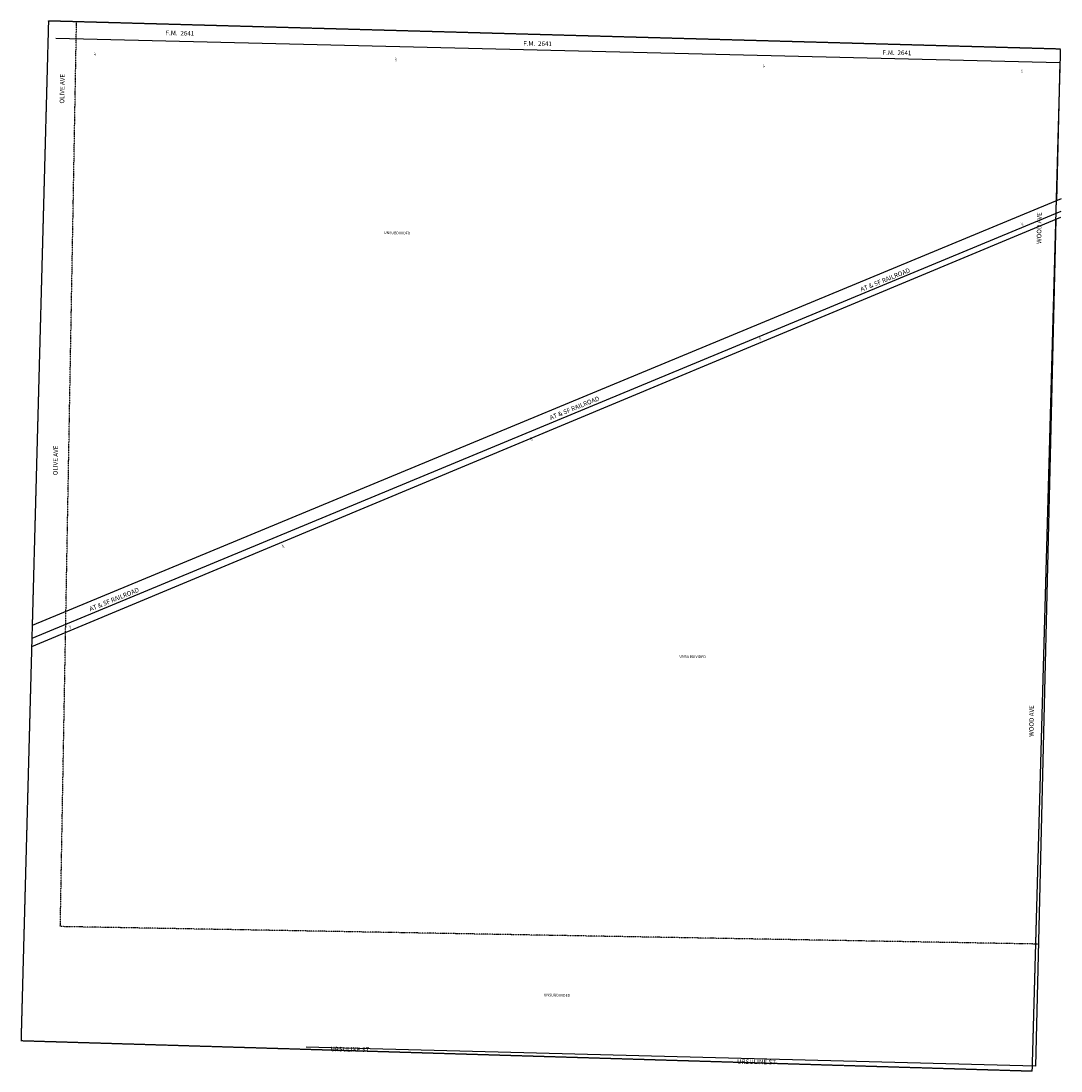
# Model space of a CAD drawing. Extents: x 968928 to 1946662, y 7288387 to 14585013.
import ezdxf
from ezdxf.enums import TextEntityAlignment as Align

# ---------------------------------------------------------------- set-up
doc = ezdxf.new("R2010")
doc.units = 0
doc.linetypes.add('DIVIDE', pattern=[1.25, 0.5, -0.25, 0, -0.25, 0, -0.25])
doc.linetypes.add('HIDDEN', pattern=[0.375, 0.25, -0.125])
for name, color, linetype in [('1', 7, 'CONTINUOUS'), ('10', 7, 'CONTINUOUS'), ('11', 7, 'CONTINUOUS'), ('19', 7, 'CONTINUOUS'), ('27', 7, 'CONTINUOUS'), ('28', 7, 'CONTINUOUS'), ('58', 7, 'CONTINUOUS'), ('6', 7, 'CONTINUOUS')]:
    doc.layers.add(name, color=color, linetype=linetype)
doc.styles.add('ROMANC', font='ROMANC', dxfattribs={"height": 0.2})
doc.styles.add('ROMANS', font='ROMANS', dxfattribs={"height": 0.2})
doc.styles.add('txt', font='TXT', dxfattribs={"height": 0.2})

msp = doc.modelspace()

# ---------------------------------------------------------------- linework, layer by layer
at = {"layer": '1', "color": 253, "linetype": 'HIDDEN'}
msp.add_lwpolyline([(974228.189, 7288386.76), (974376.904, 7293741.796), (969072.147, 7293889.217), (968928.293, 7288545.999), (974228.189, 7288386.76)], dxfattribs=at)
at = {"layer": '27', "color": 32, "linetype": 'CONTINUOUS'}
msp.add_line((974377.116, 7292890.713), (968985.042, 7290653.849), dxfattribs=at)
at = {"layer": '58', "color": 216, "linetype": 'DIVIDE'}
msp.add_lwpolyline([(974263.537, 7289051.697), (969134.358, 7289143.51), (969219.234, 7293885.129)], dxfattribs=at)
at = {"layer": '6', "color": 7, "linetype": 'CONTINUOUS'}
for p, q in [((969111.599, 7293799.394), (974371.924, 7293671.611)), ((974371.924, 7293671.611), (974354.388, 7292947.049)), ((974378.689, 7292957.202), (968986.869, 7290721.723)), ((974376.015, 7292859.393), (968983.845, 7290609.397)), ((974352.013, 7292848.909), (974244.615, 7288411.277)), ((974244.615, 7288411.277), (970422.524, 7288512.066))]:
    msp.add_line(p, q, dxfattribs=at)

# ---------------------------------------------------------------- texts
at = {"layer": '10', "color": 134, "linetype": 'CONTINUOUS', "style": 'ROMANS'}
for p in [(970830.665546, 7292786.689758), (972379.113546, 7290566.524758), (971668.268546, 7288792.404758)]:
    msp.add_text('UNSUBDIVIDED', height=13.999, rotation=358.9745, dxfattribs=at).set_placement(p, align=Align.TOP_LEFT)
at = {"layer": '11', "color": 7, "linetype": 'CONTINUOUS', "style": 'ROMANS'}
for p in [(969316.684267, 7293715.152454), (970893.939267, 7293686.918454), (972823.500267, 7293652.379454), (974175.609267, 7293628.176454)]:
    msp.add_text("100'", height=8, rotation=88.9745, dxfattribs=at).set_placement(p, align=Align.MIDDLE)
for rotation, p in [(109.419297, (974182.282, 7292816.08)), (110.928372, (972809.273, 7292216.305)), (108.006111, (971610.394, 7291689.987)), (111.265069, (970309.113, 7291127.892)), (110.796444, (969193.466, 7290705.599))]:
    msp.add_text("100'", height=8, rotation=rotation, dxfattribs=at).set_placement(p)
at = {"layer": '19', "color": 1, "linetype": 'CONTINUOUS', "style": 'ROMANC'}
for s, rotation, p in [('F.M.  2641', 358.9745, (969761.297484, 7293822.497129)), ('F.M.  2641', 358.9745, (971635.481484, 7293767.851129)), ('F.M.  2641', 358.9745, (973519.258484, 7293720.143129)), ('OLIVE AVE', 88.9745, (969147.22452, 7293534.142972)), ('WOOD AVE', 89.4459, (974267.125539, 7292803.96203)), ('OLIVE AVE', 88.9745, (969112.35952, 7291586.427972)), ('WOOD AVE', 89.4459, (974226.972539, 7290221.11503)), ('URSULINE ST', 358.9745, (970651.532704, 7288497.132622)), ('URSULINE ST', 358.9745, (972782.921704, 7288431.684622))]:
    msp.add_text(s, height=24, rotation=rotation, dxfattribs=at).set_placement(p, align=Align.MIDDLE)
at = {"layer": '28', "color": 32, "linetype": 'CONTINUOUS', "style": 'txt'}
for p in [(973458.506451, 7292530.275097), (971829.818451, 7291858.401097), (969417.632451, 7290855.573097)]:
    msp.add_text('AT & SF RAILROAD', height=24, rotation=22, dxfattribs=at).set_placement(p, align=Align.MIDDLE)

doc.saveas('drawing.dxf')
